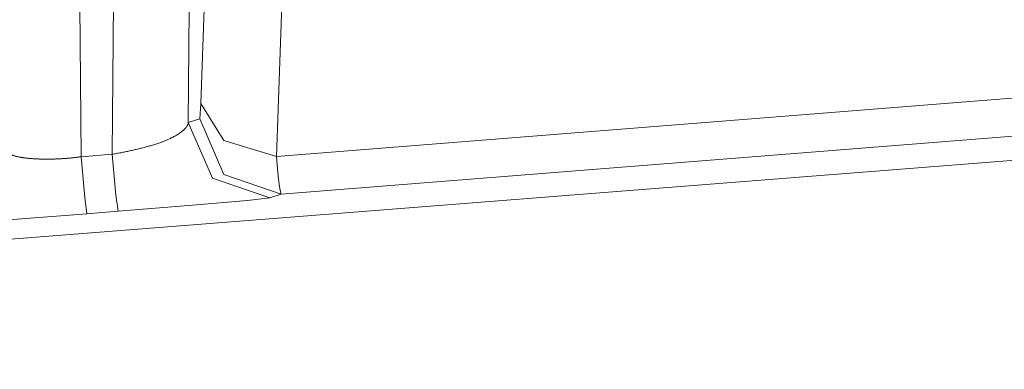
# Model space of a CAD drawing. Units: millimetres. Extents: x 20 to 414, y 6 to 291.
# Drawn here: x 196 to 200, y 89 to 90 of the extents above; entities that cross this region are included whole.
import ezdxf

# ---------------------------------------------------------------- set-up
doc = ezdxf.new("R2010")
doc.units = ezdxf.units.MM
doc.header["$MEASUREMENT"] = 0
doc.layers.add('Capa 1', color=7, linetype='Continuous', lineweight=0)

msp = doc.modelspace()

# ---------------------------------------------------------------- linework, layer by layer
at = {"layer": 'Capa 1', "color": 7, "lineweight": 5}
for points in [[(196.2127, 106.0112), (196.2127, 106.0112), (196.3539, 89.844), (196.3539, 89.844)], [(196.4776, 89.8538), (196.4776, 89.8538), (196.6187, 106.0112), (196.6187, 106.0112)], [(196.9056, 104.4579), (196.9056, 104.4579), (196.7792, 89.9792), (196.7792, 89.9792)], [(196.8298, 90.0551), (196.8298, 90.0551), (196.8505, 90.6574), (196.8505, 90.6574)], [(197.1503, 90.4471), (197.1503, 90.4471), (197.1297, 89.8448), (197.1297, 89.8448)], [(197.1297, 89.8448), (197.1297, 89.8448), (202.4163, 90.2645), (202.4163, 90.2645)], [(202.4555, 90.1165), (202.4555, 90.1165), (197.1482, 89.6952), (197.1482, 89.6952)], [(196.8249, 89.9943), (196.8249, 89.9943), (196.8298, 90.0551), (196.8298, 90.0551)], [(189.5139, 88.9998), (189.5139, 88.9998), (202.3656, 90.0112), (202.3656, 90.0112)], [(196.7792, 89.9792), (196.7792, 89.9792), (196.8249, 89.9943), (196.8249, 89.9943)], [(196.3539, 89.844), (196.3539, 89.844), (196.4776, 89.8538), (196.4776, 89.8538)], [(197.1482, 89.6952), (197.1482, 89.6952), (197.1025, 89.6802), (197.1025, 89.6802)], [(196.5012, 89.6275), (196.5012, 89.6275), (196.3774, 89.6177), (196.3774, 89.6177)]]:
    msp.add_open_spline(points, degree=3, dxfattribs=at)
for points, knots in [([(196.8298, 90.0551), (196.8298, 90.0551), (196.9203, 89.9082), (196.9203, 89.9082), (196.9203, 89.9082), (197.1297, 89.8448), (197.1297, 89.8448)], [0, 0, 0, 0, 1, 1, 1, 2, 2, 2, 2]), ([(196.4776, 89.8538), (196.4776, 89.8538), (196.4819, 89.8545), (196.4819, 89.8545), (196.4819, 89.8545), (196.4862, 89.8552), (196.4862, 89.8552), (196.4862, 89.8552), (196.4904, 89.856), (196.4904, 89.856), (196.4904, 89.856), (196.4947, 89.8567), (196.4947, 89.8567), (196.4947, 89.8567), (196.499, 89.8575), (196.499, 89.8575), (196.499, 89.8575), (196.5033, 89.8583), (196.5033, 89.8583), (196.5033, 89.8583), (196.5076, 89.8591), (196.5076, 89.8591), (196.5076, 89.8591), (196.5119, 89.8599), (196.5119, 89.8599), (196.5119, 89.8599), (196.5163, 89.8608), (196.5163, 89.8608), (196.5163, 89.8608), (196.5206, 89.8616), (196.5206, 89.8616), (196.5206, 89.8616), (196.5251, 89.8625), (196.5251, 89.8625), (196.5251, 89.8625), (196.5294, 89.8634), (196.5294, 89.8634), (196.5294, 89.8634), (196.5338, 89.8643), (196.5338, 89.8643), (196.5338, 89.8643), (196.5382, 89.8652), (196.5382, 89.8652), (196.5382, 89.8652), (196.5426, 89.8662), (196.5426, 89.8662), (196.5426, 89.8662), (196.547, 89.8671), (196.547, 89.8671), (196.547, 89.8671), (196.5514, 89.8681), (196.5514, 89.8681), (196.5514, 89.8681), (196.5558, 89.869), (196.5558, 89.869), (196.5558, 89.869), (196.5602, 89.87), (196.5602, 89.87), (196.5602, 89.87), (196.5646, 89.871), (196.5646, 89.871), (196.5646, 89.871), (196.569, 89.872), (196.569, 89.872), (196.569, 89.872), (196.5734, 89.8731), (196.5734, 89.8731), (196.5734, 89.8731), (196.5778, 89.8742), (196.5778, 89.8742), (196.5778, 89.8742), (196.5822, 89.8752), (196.5822, 89.8752), (196.5822, 89.8752), (196.5866, 89.8763), (196.5866, 89.8763), (196.5866, 89.8763), (196.591, 89.8774), (196.591, 89.8774), (196.591, 89.8774), (196.5953, 89.8785), (196.5953, 89.8785), (196.5953, 89.8785), (196.5996, 89.8796), (196.5996, 89.8796), (196.5996, 89.8796), (196.604, 89.8807), (196.604, 89.8807), (196.604, 89.8807), (196.6083, 89.8819), (196.6083, 89.8819), (196.6083, 89.8819), (196.6126, 89.8831), (196.6126, 89.8831), (196.6126, 89.8831), (196.6169, 89.8842), (196.6169, 89.8842), (196.6169, 89.8842), (196.6212, 89.8854), (196.6212, 89.8854), (196.6212, 89.8854), (196.6254, 89.8866), (196.6254, 89.8866), (196.6254, 89.8866), (196.6297, 89.8878), (196.6297, 89.8878), (196.6297, 89.8878), (196.6339, 89.889), (196.6339, 89.889), (196.6339, 89.889), (196.638, 89.8903), (196.638, 89.8903), (196.638, 89.8903), (196.6422, 89.8915), (196.6422, 89.8915), (196.6422, 89.8915), (196.6463, 89.8928), (196.6463, 89.8928), (196.6463, 89.8928), (196.6504, 89.8941), (196.6504, 89.8941), (196.6504, 89.8941), (196.6545, 89.8954), (196.6545, 89.8954), (196.6545, 89.8954), (196.6585, 89.8967), (196.6585, 89.8967), (196.6585, 89.8967), (196.6625, 89.898), (196.6625, 89.898), (196.6625, 89.898), (196.6664, 89.8993), (196.6664, 89.8993), (196.6664, 89.8993), (196.6691, 89.9002), (196.6691, 89.9002), (196.6691, 89.9002), (196.6717, 89.9012), (196.6717, 89.9012), (196.6717, 89.9012), (196.6746, 89.9022), (196.6746, 89.9022), (196.6746, 89.9022), (196.6774, 89.9033), (196.6774, 89.9033), (196.6774, 89.9033), (196.6803, 89.9044), (196.6803, 89.9044), (196.6803, 89.9044), (196.6832, 89.9056), (196.6832, 89.9056), (196.6832, 89.9056), (196.6863, 89.9068), (196.6863, 89.9068), (196.6863, 89.9068), (196.6894, 89.9081), (196.6894, 89.9081), (196.6894, 89.9081), (196.6926, 89.9094), (196.6926, 89.9094), (196.6926, 89.9094), (196.6957, 89.9108), (196.6957, 89.9108), (196.6957, 89.9108), (196.699, 89.9123), (196.699, 89.9123), (196.699, 89.9123), (196.7022, 89.9137), (196.7022, 89.9137), (196.7022, 89.9137), (196.7056, 89.9153), (196.7056, 89.9153), (196.7056, 89.9153), (196.7089, 89.9169), (196.7089, 89.9169), (196.7089, 89.9169), (196.7122, 89.9185), (196.7122, 89.9185), (196.7122, 89.9185), (196.7156, 89.9202), (196.7156, 89.9202), (196.7156, 89.9202), (196.719, 89.922), (196.719, 89.922), (196.719, 89.922), (196.7223, 89.9237), (196.7223, 89.9237), (196.7223, 89.9237), (196.7257, 89.9256), (196.7257, 89.9256), (196.7257, 89.9256), (196.729, 89.9274), (196.729, 89.9274), (196.729, 89.9274), (196.7323, 89.9293), (196.7323, 89.9293), (196.7323, 89.9293), (196.7356, 89.9313), (196.7356, 89.9313), (196.7356, 89.9313), (196.7389, 89.9333), (196.7389, 89.9333), (196.7389, 89.9333), (196.742, 89.9353), (196.742, 89.9353), (196.742, 89.9353), (196.7452, 89.9374), (196.7452, 89.9374), (196.7452, 89.9374), (196.7482, 89.9395), (196.7482, 89.9395), (196.7482, 89.9395), (196.7513, 89.9417), (196.7513, 89.9417), (196.7513, 89.9417), (196.7541, 89.9439), (196.7541, 89.9439), (196.7541, 89.9439), (196.7569, 89.9461), (196.7569, 89.9461), (196.7569, 89.9461), (196.7596, 89.9484), (196.7596, 89.9484), (196.7596, 89.9484), (196.7622, 89.9507), (196.7622, 89.9507), (196.7622, 89.9507), (196.7646, 89.9531), (196.7646, 89.9531), (196.7646, 89.9531), (196.7669, 89.9555), (196.7669, 89.9555), (196.7669, 89.9555), (196.769, 89.9579), (196.769, 89.9579), (196.769, 89.9579), (196.771, 89.9604), (196.771, 89.9604), (196.771, 89.9604), (196.7728, 89.963), (196.7728, 89.963), (196.7728, 89.963), (196.7744, 89.9656), (196.7744, 89.9656), (196.7744, 89.9656), (196.7758, 89.9682), (196.7758, 89.9682), (196.7758, 89.9682), (196.7771, 89.9709), (196.7771, 89.9709), (196.7771, 89.9709), (196.778, 89.9736), (196.778, 89.9736), (196.778, 89.9736), (196.7787, 89.9764), (196.7787, 89.9764), (196.7787, 89.9764), (196.7792, 89.9792), (196.7792, 89.9792)], [0, 0, 0, 0, 1, 1, 1, 2, 2, 2, 3, 3, 3, 4, 4, 4, 5, 5, 5, 6, 6, 6, 7, 7, 7, 8, 8, 8, 9, 9, 9, 10, 10, 10, 11, 11, 11, 12, 12, 12, 13, 13, 13, 14, 14, 14, 15, 15, 15, 16, 16, 16, 17, 17, 17, 18, 18, 18, 19, 19, 19, 20, 20, 20, 21, 21, 21, 22, 22, 22, 23, 23, 23, 24, 24, 24, 25, 25, 25, 26, 26, 26, 27, 27, 27, 28, 28, 28, 29, 29, 29, 30, 30, 30, 31, 31, 31, 32, 32, 32, 33, 33, 33, 34, 34, 34, 35, 35, 35, 36, 36, 36, 37, 37, 37, 38, 38, 38, 39, 39, 39, 40, 40, 40, 41, 41, 41, 42, 42, 42, 43, 43, 43, 44, 44, 44, 45, 45, 45, 46, 46, 46, 47, 47, 47, 48, 48, 48, 49, 49, 49, 50, 50, 50, 51, 51, 51, 52, 52, 52, 53, 53, 53, 54, 54, 54, 55, 55, 55, 56, 56, 56, 57, 57, 57, 58, 58, 58, 59, 59, 59, 60, 60, 60, 61, 61, 61, 62, 62, 62, 63, 63, 63, 64, 64, 64, 65, 65, 65, 66, 66, 66, 67, 67, 67, 68, 68, 68, 69, 69, 69, 70, 70, 70, 71, 71, 71, 72, 72, 72, 73, 73, 73, 74, 74, 74, 75, 75, 75, 76, 76, 76, 77, 77, 77, 78, 78, 78, 79, 79, 79, 80, 80, 80, 81, 81, 81, 82, 82, 82, 83, 83, 83, 84, 84, 84, 85, 85, 85, 86, 86, 86, 86]), ([(196.7792, 89.9792), (196.7792, 89.9792), (196.8755, 89.759), (196.8755, 89.759), (196.8755, 89.759), (197.1025, 89.6802), (197.1025, 89.6802)], [0, 0, 0, 0, 1, 1, 1, 2, 2, 2, 2]), ([(196.8249, 89.9943), (196.8249, 89.9943), (196.9212, 89.774), (196.9212, 89.774), (196.9212, 89.774), (197.1482, 89.6952), (197.1482, 89.6952)], [0, 0, 0, 0, 1, 1, 1, 2, 2, 2, 2]), ([(196.0531, 89.8747), (196.0531, 89.8747), (196.0533, 89.8736), (196.0533, 89.8736), (196.0533, 89.8736), (196.0535, 89.8726), (196.0535, 89.8726), (196.0535, 89.8726), (196.0539, 89.8717), (196.0539, 89.8717), (196.0539, 89.8717), (196.0542, 89.8707), (196.0542, 89.8707), (196.0542, 89.8707), (196.0545, 89.8698), (196.0545, 89.8698), (196.0545, 89.8698), (196.055, 89.8688), (196.055, 89.8688), (196.055, 89.8688), (196.0555, 89.8679), (196.0555, 89.8679), (196.0555, 89.8679), (196.056, 89.867), (196.056, 89.867), (196.056, 89.867), (196.0566, 89.8662), (196.0566, 89.8662), (196.0566, 89.8662), (196.0572, 89.8653), (196.0572, 89.8653), (196.0572, 89.8653), (196.058, 89.8644), (196.058, 89.8644), (196.058, 89.8644), (196.0587, 89.8636), (196.0587, 89.8636), (196.0587, 89.8636), (196.0595, 89.8627), (196.0595, 89.8627), (196.0595, 89.8627), (196.0603, 89.8619), (196.0603, 89.8619), (196.0603, 89.8619), (196.0612, 89.8611), (196.0612, 89.8611), (196.0612, 89.8611), (196.0621, 89.8603), (196.0621, 89.8603), (196.0621, 89.8603), (196.0631, 89.8596), (196.0631, 89.8596), (196.0631, 89.8596), (196.0641, 89.8588), (196.0641, 89.8588), (196.0641, 89.8588), (196.0651, 89.8581), (196.0651, 89.8581), (196.0651, 89.8581), (196.0663, 89.8573), (196.0663, 89.8573), (196.0663, 89.8573), (196.0674, 89.8566), (196.0674, 89.8566), (196.0674, 89.8566), (196.0686, 89.8559), (196.0686, 89.8559), (196.0686, 89.8559), (196.0699, 89.8552), (196.0699, 89.8552), (196.0699, 89.8552), (196.0711, 89.8545), (196.0711, 89.8545), (196.0711, 89.8545), (196.0725, 89.8539), (196.0725, 89.8539), (196.0725, 89.8539), (196.0739, 89.8532), (196.0739, 89.8532), (196.0739, 89.8532), (196.0753, 89.8526), (196.0753, 89.8526), (196.0753, 89.8526), (196.0767, 89.852), (196.0767, 89.852), (196.0767, 89.852), (196.0782, 89.8514), (196.0782, 89.8514), (196.0782, 89.8514), (196.0797, 89.8508), (196.0797, 89.8508), (196.0797, 89.8508), (196.0813, 89.8502), (196.0813, 89.8502), (196.0813, 89.8502), (196.0829, 89.8496), (196.0829, 89.8496), (196.0829, 89.8496), (196.0846, 89.849), (196.0846, 89.849), (196.0846, 89.849), (196.0863, 89.8485), (196.0863, 89.8485), (196.0863, 89.8485), (196.088, 89.848), (196.088, 89.848), (196.088, 89.848), (196.0898, 89.8474), (196.0898, 89.8474), (196.0898, 89.8474), (196.0916, 89.8469), (196.0916, 89.8469), (196.0916, 89.8469), (196.0934, 89.8464), (196.0934, 89.8464), (196.0934, 89.8464), (196.0953, 89.8459), (196.0953, 89.8459), (196.0953, 89.8459), (196.0972, 89.8454), (196.0972, 89.8454), (196.0972, 89.8454), (196.0991, 89.845), (196.0991, 89.845), (196.0991, 89.845), (196.1011, 89.8445), (196.1011, 89.8445), (196.1011, 89.8445), (196.1031, 89.844), (196.1031, 89.844), (196.1031, 89.844), (196.1052, 89.8436), (196.1052, 89.8436), (196.1052, 89.8436), (196.1073, 89.8432), (196.1073, 89.8432), (196.1073, 89.8432), (196.1094, 89.8428), (196.1094, 89.8428), (196.1094, 89.8428), (196.1115, 89.8423), (196.1115, 89.8423), (196.1115, 89.8423), (196.1137, 89.842), (196.1137, 89.842), (196.1137, 89.842), (196.1159, 89.8416), (196.1159, 89.8416), (196.1159, 89.8416), (196.1181, 89.8412), (196.1181, 89.8412), (196.1181, 89.8412), (196.1204, 89.8408), (196.1204, 89.8408), (196.1204, 89.8408), (196.1227, 89.8405), (196.1227, 89.8405), (196.1227, 89.8405), (196.125, 89.8401), (196.125, 89.8401), (196.125, 89.8401), (196.1274, 89.8398), (196.1274, 89.8398), (196.1274, 89.8398), (196.1297, 89.8395), (196.1297, 89.8395), (196.1297, 89.8395), (196.1321, 89.8392), (196.1321, 89.8392), (196.1321, 89.8392), (196.1346, 89.8388), (196.1346, 89.8388), (196.1346, 89.8388), (196.137, 89.8386), (196.137, 89.8386), (196.137, 89.8386), (196.1395, 89.8383), (196.1395, 89.8383), (196.1395, 89.8383), (196.142, 89.838), (196.142, 89.838), (196.142, 89.838), (196.1445, 89.8378), (196.1445, 89.8378), (196.1445, 89.8378), (196.1471, 89.8375), (196.1471, 89.8375), (196.1471, 89.8375), (196.1496, 89.8373), (196.1496, 89.8373), (196.1496, 89.8373), (196.1522, 89.837), (196.1522, 89.837), (196.1522, 89.837), (196.1548, 89.8368), (196.1548, 89.8368), (196.1548, 89.8368), (196.1575, 89.8366), (196.1575, 89.8366), (196.1575, 89.8366), (196.1601, 89.8364), (196.1601, 89.8364), (196.1601, 89.8364), (196.1628, 89.8362), (196.1628, 89.8362), (196.1628, 89.8362), (196.1655, 89.836), (196.1655, 89.836), (196.1655, 89.836), (196.1683, 89.8358), (196.1683, 89.8358), (196.1683, 89.8358), (196.171, 89.8357), (196.171, 89.8357), (196.171, 89.8357), (196.1738, 89.8355), (196.1738, 89.8355), (196.1738, 89.8355), (196.1765, 89.8354), (196.1765, 89.8354), (196.1765, 89.8354), (196.1793, 89.8352), (196.1793, 89.8352), (196.1793, 89.8352), (196.1821, 89.8351), (196.1821, 89.8351), (196.1821, 89.8351), (196.1849, 89.835), (196.1849, 89.835), (196.1849, 89.835), (196.1878, 89.8349), (196.1878, 89.8349), (196.1878, 89.8349), (196.1906, 89.8348), (196.1906, 89.8348), (196.1906, 89.8348), (196.1935, 89.8347), (196.1935, 89.8347), (196.1935, 89.8347), (196.1964, 89.8346), (196.1964, 89.8346), (196.1964, 89.8346), (196.1993, 89.8346), (196.1993, 89.8346), (196.1993, 89.8346), (196.2021, 89.8345), (196.2021, 89.8345), (196.2021, 89.8345), (196.2051, 89.8345), (196.2051, 89.8345), (196.2051, 89.8345), (196.208, 89.8344), (196.208, 89.8344), (196.208, 89.8344), (196.2109, 89.8344), (196.2109, 89.8344), (196.2109, 89.8344), (196.2139, 89.8344), (196.2139, 89.8344), (196.2139, 89.8344), (196.2169, 89.8344), (196.2169, 89.8344), (196.2169, 89.8344), (196.2198, 89.8344), (196.2198, 89.8344), (196.2198, 89.8344), (196.2228, 89.8344), (196.2228, 89.8344), (196.2228, 89.8344), (196.2258, 89.8344), (196.2258, 89.8344), (196.2258, 89.8344), (196.2288, 89.8344), (196.2288, 89.8344), (196.2288, 89.8344), (196.2318, 89.8344), (196.2318, 89.8344), (196.2318, 89.8344), (196.2349, 89.8345), (196.2349, 89.8345), (196.2349, 89.8345), (196.2378, 89.8345), (196.2378, 89.8345), (196.2378, 89.8345), (196.2409, 89.8346), (196.2409, 89.8346), (196.2409, 89.8346), (196.2439, 89.8347), (196.2439, 89.8347), (196.2439, 89.8347), (196.247, 89.8348), (196.247, 89.8348), (196.247, 89.8348), (196.25, 89.8349), (196.25, 89.8349), (196.25, 89.8349), (196.2531, 89.835), (196.2531, 89.835), (196.2531, 89.835), (196.2561, 89.8351), (196.2561, 89.8351), (196.2561, 89.8351), (196.2592, 89.8352), (196.2592, 89.8352), (196.2592, 89.8352), (196.2623, 89.8354), (196.2623, 89.8354), (196.2623, 89.8354), (196.2653, 89.8355), (196.2653, 89.8355), (196.2653, 89.8355), (196.2684, 89.8356), (196.2684, 89.8356), (196.2684, 89.8356), (196.2714, 89.8358), (196.2714, 89.8358), (196.2714, 89.8358), (196.2745, 89.836), (196.2745, 89.836), (196.2745, 89.836), (196.2776, 89.8362), (196.2776, 89.8362), (196.2776, 89.8362), (196.2807, 89.8363), (196.2807, 89.8363), (196.2807, 89.8363), (196.2838, 89.8366), (196.2838, 89.8366), (196.2838, 89.8366), (196.2869, 89.8368), (196.2869, 89.8368), (196.2869, 89.8368), (196.2899, 89.837), (196.2899, 89.837), (196.2899, 89.837), (196.293, 89.8372), (196.293, 89.8372), (196.293, 89.8372), (196.2961, 89.8375), (196.2961, 89.8375), (196.2961, 89.8375), (196.2992, 89.8377), (196.2992, 89.8377), (196.2992, 89.8377), (196.3022, 89.838), (196.3022, 89.838), (196.3022, 89.838), (196.3053, 89.8383), (196.3053, 89.8383), (196.3053, 89.8383), (196.3083, 89.8385), (196.3083, 89.8385), (196.3083, 89.8385), (196.3114, 89.8388), (196.3114, 89.8388), (196.3114, 89.8388), (196.3145, 89.8391), (196.3145, 89.8391), (196.3145, 89.8391), (196.3176, 89.8394), (196.3176, 89.8394), (196.3176, 89.8394), (196.3206, 89.8398), (196.3206, 89.8398), (196.3206, 89.8398), (196.3237, 89.8401), (196.3237, 89.8401), (196.3237, 89.8401), (196.3267, 89.8404), (196.3267, 89.8404), (196.3267, 89.8404), (196.3298, 89.8408), (196.3298, 89.8408), (196.3298, 89.8408), (196.3328, 89.8412), (196.3328, 89.8412), (196.3328, 89.8412), (196.3358, 89.8415), (196.3358, 89.8415), (196.3358, 89.8415), (196.3389, 89.8419), (196.3389, 89.8419), (196.3389, 89.8419), (196.3418, 89.8423), (196.3418, 89.8423), (196.3418, 89.8423), (196.3449, 89.8427), (196.3449, 89.8427), (196.3449, 89.8427), (196.3479, 89.8431), (196.3479, 89.8431), (196.3479, 89.8431), (196.3509, 89.8436), (196.3509, 89.8436), (196.3509, 89.8436), (196.3539, 89.844), (196.3539, 89.844)], [0, 0, 0, 0, 1, 1, 1, 2, 2, 2, 3, 3, 3, 4, 4, 4, 5, 5, 5, 6, 6, 6, 7, 7, 7, 8, 8, 8, 9, 9, 9, 10, 10, 10, 11, 11, 11, 12, 12, 12, 13, 13, 13, 14, 14, 14, 15, 15, 15, 16, 16, 16, 17, 17, 17, 18, 18, 18, 19, 19, 19, 20, 20, 20, 21, 21, 21, 22, 22, 22, 23, 23, 23, 24, 24, 24, 25, 25, 25, 26, 26, 26, 27, 27, 27, 28, 28, 28, 29, 29, 29, 30, 30, 30, 31, 31, 31, 32, 32, 32, 33, 33, 33, 34, 34, 34, 35, 35, 35, 36, 36, 36, 37, 37, 37, 38, 38, 38, 39, 39, 39, 40, 40, 40, 41, 41, 41, 42, 42, 42, 43, 43, 43, 44, 44, 44, 45, 45, 45, 46, 46, 46, 47, 47, 47, 48, 48, 48, 49, 49, 49, 50, 50, 50, 51, 51, 51, 52, 52, 52, 53, 53, 53, 54, 54, 54, 55, 55, 55, 56, 56, 56, 57, 57, 57, 58, 58, 58, 59, 59, 59, 60, 60, 60, 61, 61, 61, 62, 62, 62, 63, 63, 63, 64, 64, 64, 65, 65, 65, 66, 66, 66, 67, 67, 67, 68, 68, 68, 69, 69, 69, 70, 70, 70, 71, 71, 71, 72, 72, 72, 73, 73, 73, 74, 74, 74, 75, 75, 75, 76, 76, 76, 77, 77, 77, 78, 78, 78, 79, 79, 79, 80, 80, 80, 81, 81, 81, 82, 82, 82, 83, 83, 83, 84, 84, 84, 85, 85, 85, 86, 86, 86, 87, 87, 87, 88, 88, 88, 89, 89, 89, 90, 90, 90, 91, 91, 91, 92, 92, 92, 93, 93, 93, 94, 94, 94, 95, 95, 95, 96, 96, 96, 97, 97, 97, 98, 98, 98, 99, 99, 99, 100, 100, 100, 101, 101, 101, 102, 102, 102, 103, 103, 103, 104, 104, 104, 105, 105, 105, 106, 106, 106, 107, 107, 107, 108, 108, 108, 109, 109, 109, 110, 110, 110, 111, 111, 111, 112, 112, 112, 113, 113, 113, 114, 114, 114, 115, 115, 115, 116, 116, 116, 117, 117, 117, 118, 118, 118, 119, 119, 119, 120, 120, 120, 121, 121, 121, 122, 122, 122, 123, 123, 123, 124, 124, 124, 125, 125, 125, 126, 126, 126, 127, 127, 127, 128, 128, 128, 129, 129, 129, 130, 130, 130, 131, 131, 131, 132, 132, 132, 132]), ([(196.3539, 89.844), (196.3539, 89.844), (196.3687, 89.6816), (196.3687, 89.6816), (196.3687, 89.6816), (196.3774, 89.6177), (196.3774, 89.6177)], [0, 0, 0, 0, 1, 1, 1, 2, 2, 2, 2]), ([(196.4776, 89.8538), (196.4776, 89.8538), (196.4926, 89.6914), (196.4926, 89.6914), (196.4926, 89.6914), (196.5012, 89.6275), (196.5012, 89.6275)], [0, 0, 0, 0, 1, 1, 1, 2, 2, 2, 2]), ([(197.1297, 89.8448), (197.1297, 89.8448), (197.1325, 89.8114), (197.1325, 89.8114), (197.1325, 89.8114), (197.1353, 89.7818), (197.1353, 89.7818), (197.1353, 89.7818), (197.1381, 89.7562), (197.1381, 89.7562), (197.1381, 89.7562), (197.1406, 89.7347), (197.1406, 89.7347), (197.1406, 89.7347), (197.1429, 89.7178), (197.1429, 89.7178), (197.1429, 89.7178), (197.145, 89.7055), (197.145, 89.7055), (197.145, 89.7055), (197.1468, 89.6979), (197.1468, 89.6979), (197.1468, 89.6979), (197.1482, 89.6952), (197.1482, 89.6952)], [0, 0, 0, 0, 1, 1, 1, 2, 2, 2, 3, 3, 3, 4, 4, 4, 5, 5, 5, 6, 6, 6, 7, 7, 7, 8, 8, 8, 8]), ([(197.1025, 89.6802), (197.1025, 89.6802), (197.0149, 89.6706), (197.0149, 89.6706), (197.0149, 89.6706), (196.7957, 89.6514), (196.7957, 89.6514), (196.7957, 89.6514), (196.5012, 89.6275), (196.5012, 89.6275)], [0, 0, 0, 0, 1, 1, 1, 2, 2, 2, 3, 3, 3, 3]), ([(196.3774, 89.6177), (196.3774, 89.6177), (196.0833, 89.5952), (196.0833, 89.5952), (196.0833, 89.5952), (195.8644, 89.5799), (195.8644, 89.5799), (195.8644, 89.5799), (195.7769, 89.5756), (195.7769, 89.5756)], [0, 0, 0, 0, 1, 1, 1, 2, 2, 2, 3, 3, 3, 3])]:
    msp.add_open_spline(points, degree=3, knots=knots, dxfattribs=at)

doc.saveas('drawing.dxf')
